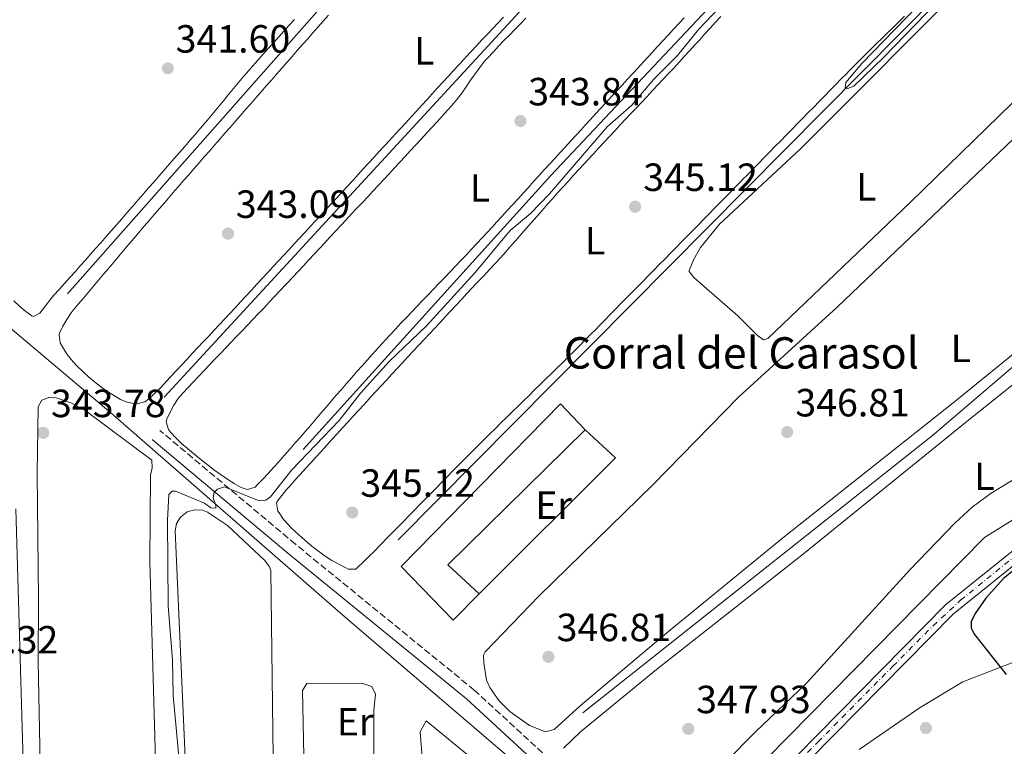
# Model space of a CAD drawing. Units: metres. Extents: x 614994 to 618466, y 4685425 to 4687797.
# Drawn here: x 617925 to 618175, y 4687379 to 4687564 of the extents above; entities that cross this region are included whole.
import ezdxf
from ezdxf.enums import TextEntityAlignment as Align

# ---------------------------------------------------------------- set-up
doc = ezdxf.new("R2010")
doc.units = ezdxf.units.M
doc.header["$MEASUREMENT"] = 0
doc.linetypes.add('DGN Style 3', pattern=[2.435890702152634, 1.739921930109024, -0.6959687720436097])
doc.linetypes.add('DGN Style 4', pattern=[2.7856150101045474, 1.391937544087219, -0.6959687720436097, 0.001739921930109024, -0.6959687720436097])
for name, color, linetype, lineweight in [('Acequia sin especificar', 4, 'Continuous', 0), ('Balsa-alberca', 142, 'Continuous', 0), ('Camino', 7, 'DGN Style 3', 0), ('Cota de punto acotado terreno', 7, 'Continuous', 0), ('Curva de nivel directora', 30, 'Continuous', 30), ('Curva de nivel intermedia', 30, 'Continuous', 0), ('Eje pista sin pavimentar', 7, 'DGN Style 4', 0), ('Etiqueta de uso rústico', 92, 'Continuous', 0), ('Línea  de muro-pared o tapia', 1, 'Continuous', 13), ('Línea de cambio de uso (parcela vista)', 92, 'Continuous', 0), ('Línea de pista sin pavimentar', 7, 'Continuous', 0), ('Margen derecho', 7, 'Continuous', 0), ('Nave industrial', 1, 'Continuous', 13), ('Pista sin pavimentar', 9, 'Continuous', 0), ('Punto acotado terreno (símbolo)', 7, 'Continuous', 0), ('Texto de Borda', 7, 'Continuous', 0), ('Tubería', 7, 'Continuous', 0)]:
    doc.layers.add(name, color=color, linetype=linetype, lineweight=lineweight)
doc.styles.add('Style-Arial', font='arial.ttf')

# ---------------------------------------------------------------- blocks, each defined once
blk = doc.blocks.new('5PATER')
at = {"layer": 'Punto acotado terreno (símbolo)', "linetype": 'Continuous', "lineweight": 0}
h = blk.add_hatch(color=51, dxfattribs=at)
edge = h.paths.add_edge_path()
edge.add_ellipse((0, 0), major_axis=(-0.1095731443231308, -0.1110710700762829), ratio=0.9994222409660317, start_angle=0, end_angle=360)

msp = doc.modelspace()

# ---------------------------------------------------------------- linework, layer by layer
at = {"layer": 'Acequia sin especificar', "color": 4, "linetype": 'Continuous', "lineweight": 0}
for points in [[(617936.7100000001, 4687493.869999999, 341.4100000000035), (618059.7999999998, 4687633.220000001, 340.9400000000023), (618076.6500000004, 4687651.9, 342.2299999999959), (618082.8799999999, 4687659.689999999, 342.1900000000023), (618088.3300000001, 4687667.789999999, 341.4100000000035)], [(618118.2199999997, 4687639.99, 342.5899999999965), (618111.2400000002, 4687632.4, 341.4100000000035), (618106.29, 4687624.91, 341.8899999999995), (618102.9100000003, 4687621.220000001, 341.9900000000052), (617961.2999999998, 4687467.52, 342.3699999999953)], [(617996.7000000002, 4687454.24, 343.320000000007), (618059.6900000004, 4687523.980000001, 343.320000000007), (618120.3099999996, 4687588.42, 343.9499999999971), (618142.8600000005, 4687615.689999999, 343.1499999999942)], [(618020.8899999997, 4687431.24, 344.75), (618158.5899999999, 4687570.199999999, 344.2299999999959), (618165.4400000004, 4687577.51, 343.8800000000047), (618172.29, 4687586.449999999, 344.7299999999959)], [(618067.9000000004, 4687387.17, 346.179999999993), (618156.8899999997, 4687457.779999999, 346.179999999993), (618194.8899999997, 4687490.27, 346.179999999993), (618230.4600000001, 4687518.83, 346.179999999993), (618234.2400000002, 4687522.109999999, 346.179999999993), (618234.79, 4687524.949999999, 346.179999999993), (618192.0199999996, 4687567, 344.75), (618172.29, 4687586.449999999, 344.7299999999959)]]:
    msp.add_polyline3d(points, dxfattribs=at)
at = {"layer": 'Balsa-alberca', "color": 142, "linetype": 'Continuous', "lineweight": 0, "elevation": 347.0800000000017, "flags": 128}
msp.add_lwpolyline([(618028.3300000001, 4687343.24), (618028.2599999999, 4687359.439999999), (618026.4600000001, 4687382.350000001), (618027.9600000001, 4687385.17), (618063.9000000004, 4687355.680000001), (618075.1500000004, 4687348.25), (618073.6500000004, 4687345.430000001), (618070.2400000002, 4687342.66), (618065.4199999999, 4687340.4), (618054.6200000001, 4687327.800000001), (618048.2000000002, 4687318.91), (618039.9699999997, 4687313.4), (618035.6600000003, 4687312.560000001), (618030.9199999999, 4687313.630000001), (618029.0800000001, 4687316.060000001), (618028.3300000001, 4687343.24)], close=True, dxfattribs=at)
at = {"layer": 'Balsa-alberca', "color": 142, "linetype": 'Continuous', "lineweight": 0}
msp.add_polyline3d([(618028.3300000001, 4687343.24, 347.5599999999977), (618028.2599999999, 4687359.439999999, 347.5599999999977), (618026.4600000001, 4687382.350000001, 347.0800000000018), (618027.9600000001, 4687385.17, 347.0800000000018), (618063.9000000004, 4687355.680000001, 347.0800000000018), (618075.1500000004, 4687348.25, 347.0800000000018), (618073.6500000004, 4687345.430000001, 347.5599999999977), (618070.2400000002, 4687342.66, 347.5599999999977), (618065.4199999999, 4687340.4, 347.5599999999977), (618054.6200000001, 4687327.800000001, 347.5599999999977), (618048.2000000002, 4687318.91, 347.5599999999977), (618039.9699999997, 4687313.4, 347.5599999999977), (618035.6600000003, 4687312.560000001, 347.5599999999977), (618030.9199999999, 4687313.630000001, 347.5599999999977), (618029.0800000001, 4687316.060000001, 347.5599999999977), (618028.3300000001, 4687343.24, 347.5599999999977)], dxfattribs=at)
at = {"layer": 'Camino', "color": 7, "linetype": 'DGN Style 3', "lineweight": 0}
msp.add_polyline3d([(618095.4400000009, 4687348.949999999, 349.4400000000024), (618079.9899999968, 4687359.220000001, 348.2400000000052), (618068.3700000006, 4687367.080000004, 348.2400000000052), (618040.2499999999, 4687392.989999999, 347.0500000000029), (617994.7100000002, 4687430.13, 345.8600000000005), (617960.1900000002, 4687459.100000001, 343.7200000000012)], dxfattribs=at)
at = {"layer": 'Curva de nivel directora', "color": 30, "linetype": 'Continuous', "lineweight": 30, "elevation": 350, "flags": 128}
msp.add_lwpolyline([(618183.44, 4687428.210000001), (618174.9699999986, 4687421.420000001), (618170.4600000002, 4687416.350000001), (618167.6999999998, 4687412.490000002), (618166.7000000007, 4687410.350000001), (618166.7399999987, 4687408.710000002), (618167.5900000003, 4687407.130000001), (618175.5699999998, 4687396.960000001)], dxfattribs=at)
at = {"layer": 'Curva de nivel intermedia', "color": 30, "linetype": 'Continuous', "lineweight": 0, "elevation": 345.0000000000001, "flags": 128}
for points in [[(617965.6399999994, 4687369.600000001), (617963.5700000019, 4687391.639999999), (617963.4300000012, 4687400.689999999), (617962.3300000014, 4687414.42), (617962.1700000004, 4687436.199999999), (617962.5199999991, 4687442.76), (617963.3100000004, 4687443.660000001), (617964.2000000001, 4687443.660000001), (617971.5400000003, 4687440.59), (617973.1500000019, 4687439.390000001), (617974.4500000007, 4687439.26), (617974.4700000007, 4687439.999999999), (617973.8, 4687441.91), (617974.0400000014, 4687443.359999999), (617974.910000001, 4687444.11), (617976.6299999999, 4687444.699999998), (617985.4499999998, 4687441.130000001), (617987.2200000001, 4687441.289999999), (617988.3900000014, 4687442.159999998), (617993.8300000018, 4687449.029999999), (618005.8700000005, 4687461.640000001), (618011.2800000019, 4687468.569999999), (618018.610000001, 4687476.63), (618028.1100000006, 4687485.699999998), (618040.3900000006, 4687499.17), (618049.3400000003, 4687509.970000001), (618054.5199999993, 4687514.289999999), (618059.3700000017, 4687519.330000001), (618074.0200000012, 4687536.359999998), (618080.3700000013, 4687541.880000001), (618085.8499999997, 4687548.399999999), (618091.9600000007, 4687554.550000001), (618097.4200000013, 4687561.210000001), (618117.5300000012, 4687582.45)], [(618161.5500000009, 4687575.92), (618138.8600000015, 4687552.529999999), (618134.8000000002, 4687547.619999999), (618134.6100000002, 4687546.24), (618135.3500000001, 4687546.119999999), (618136.8400000009, 4687546.689999999), (618144.3700000013, 4687554.060000001), (618163.4599999997, 4687573.8)]]:
    msp.add_lwpolyline(points, dxfattribs=at)
at = {"layer": 'Eje pista sin pavimentar', "color": 7, "linetype": 'DGN Style 4', "lineweight": 0}
msp.add_polyline3d([(618100.8099999976, 4687352.410000003, 349.4400000000024), (618127.7300000003, 4687379.780000002, 349.4400000000024), (618146.7600000007, 4687399.050000001, 349.4400000000024), (618156.989999999, 4687409.359999999, 349.4400000000024), (618164.0000000006, 4687415.84, 349.4400000000024), (618177.0199999983, 4687426.440000001, 349.4400000000024)], dxfattribs=at)
at = {"layer": 'Línea  de muro-pared o tapia', "color": 1, "linetype": 'Continuous', "lineweight": 13, "extrusion": (0.05792048232137798, -0.04682044752351477, 0.9972226749434434), "elevation": -183324.0797859978, "flags": 128}
msp.add_lwpolyline([(4033931.017312823, 2459283.57406162), (4033930.330044789, 2459273.101136401), (4033881.592318545, 2459278.337599011)], dxfattribs=at)
at = {"layer": 'Línea de cambio de uso (parcela vista)', "color": 92, "linetype": 'Continuous', "lineweight": 0}
for points in [[(618113.8300000001, 4687482.16, 345.929999999993), (618112.3600000005, 4687483.24, 345.9100000000035), (618107.3099999996, 4687488.279999999, 345.8300000000018), (618096.1399999997, 4687498.039999999, 345.6900000000023), (618094.9500000002, 4687499.51, 345.6399999999995), (618094.9699999997, 4687499.789999999, 345.6399999999995), (618096.1100000005, 4687502.720000001, 345.6399999999995), (618097.8300000001, 4687505.66, 345.6399999999995), (618102.6200000001, 4687511.57, 345.6600000000035), (618123.25, 4687530.75, 345.7299999999959), (618167.8700000001, 4687575.609999999, 345.7400000000052), (618171.8099999996, 4687580.51, 345.7400000000052), (618173.7199999997, 4687580.699999999, 345.6399999999995), (618175.29, 4687579.470000001, 345.6399999999995), (618186.1299999999, 4687570.09, 345.6399999999995), (618191.3499999996, 4687564.9, 345.6399999999995), (618192.3300000001, 4687562.84, 345.6399999999995), (618192.29, 4687560.859999999, 345.5800000000018), (618189.8399999999, 4687555.949999999, 345.6100000000006), (618186.5599999996, 4687551.560000001, 345.7400000000052), (618151.2400000002, 4687517.230000001, 345.429999999993), (618114.9199999999, 4687482.480000001, 345.8699999999953), (618113.8300000001, 4687482.16, 345.929999999993)], [(617968.8700000001, 4687525.680000001, 342.9100000000035), (617970.1799999997, 4687527.189999999, 342.9100000000035), (617971.5, 4687528.699999999, 342.9100000000035), (617972.8099999996, 4687530.210000001, 342.9100000000035), (617974.1299999999, 4687531.720000001, 342.9100000000035), (617975.4400000004, 4687533.220000001, 342.9100000000035), (617976.7599999999, 4687534.730000001, 342.9100000000035), (617978.0700000003, 4687536.24, 342.9100000000035), (617979.3899999997, 4687537.74, 342.9100000000035), (617980.7000000002, 4687539.25, 342.9100000000035), (617982.0199999996, 4687540.76, 342.9100000000035), (617983.3300000001, 4687542.26, 342.9100000000035), (617984.6500000004, 4687543.77, 342.9100000000035), (617985.9699999997, 4687545.27, 342.9100000000035), (617987.29, 4687546.779999999, 342.9100000000035), (617988.5999999996, 4687548.279999999, 342.9100000000035), (617989.9199999999, 4687549.789999999, 342.9100000000035), (617991.2400000002, 4687551.289999999, 342.9100000000035), (617992.5599999996, 4687552.789999999, 342.9100000000035), (617993.8799999999, 4687554.300000001, 342.9100000000035), (617995.2000000002, 4687555.800000001, 342.9100000000035), (617996.5199999996, 4687557.300000001, 342.9100000000035), (617997.8399999999, 4687558.800000001, 342.9100000000035), (617999.1600000003, 4687560.310000001, 342.9100000000035), (618000.4800000006, 4687561.810000001, 342.9100000000035), (618001.7999999998, 4687563.310000001, 342.9100000000035), (618003.1200000001, 4687564.810000001, 342.9100000000035)], [(617994.5099999999, 4687563.710000001, 341.929999999993), (617993.1600000003, 4687562.230000001, 341.9499999999971), (617991.8099999996, 4687560.75, 341.9600000000065), (617990.4699999997, 4687559.27, 341.9799999999959), (617989.1200000001, 4687557.789999999, 341.9900000000052), (617987.7800000003, 4687556.310000001, 342), (617986.4500000002, 4687554.82, 342.0099999999948), (617985.1200000001, 4687553.32, 342.0200000000041), (617983.79, 4687551.83, 342.0299999999988), (617982.8300000001, 4687550.730000001, 342.0299999999988), (617981.5199999996, 4687549.210000001, 342.0299999999988), (617980.2300000006, 4687547.680000001, 342.0299999999988), (617978.9600000001, 4687546.140000001, 342.0299999999988), (617977.7000000002, 4687544.59, 342.0299999999988), (617976.4299999997, 4687543.029999999, 342.0299999999988), (617975.1699999999, 4687541.480000001, 342.0299999999988), (617973.9000000004, 4687539.939999999, 342.0299999999988), (617972.6100000005, 4687538.41, 342.0299999999988), (617971.7699999996, 4687537.42, 342.0299999999988), (617970.4600000001, 4687535.91, 342.0299999999988), (617969.1600000003, 4687534.4, 342.0399999999936), (617967.8499999996, 4687532.890000001, 342.0500000000029), (617966.54, 4687531.380000001, 342.0500000000029), (617965.2300000006, 4687529.869999999, 342.0599999999977), (617963.9100000003, 4687528.359999999, 342.070000000007), (617962.5999999996, 4687526.850000001, 342.070000000007), (617961.29, 4687525.34, 342.0800000000018)], [(617986.4100000003, 4687446.680000001, 344.1300000000047), (617985.0099999999, 4687445.25, 344.1699999999983), (617984.4400000004, 4687444.67, 344.179999999993), (617982.4900000002, 4687444.07, 344.179999999993), (617980.8700000001, 4687444.529999999, 344.179999999993), (617979.1699999999, 4687445.539999999, 344.179999999993), (617977.5099999999, 4687446.609999999, 344.179999999993), (617975.8600000005, 4687447.74, 344.179999999993), (617974.2400000002, 4687448.91, 344.179999999993), (617972.6299999999, 4687450.119999999, 344.179999999993), (617971.04, 4687451.369999999, 344.179999999993), (617970.3300000001, 4687451.939999999, 344.179999999993), (617968.7599999999, 4687453.210000001, 344.1699999999983), (617967.2400000002, 4687454.480000001, 344.1600000000035), (617965.7599999999, 4687455.779999999, 344.1399999999995), (617964.3399999999, 4687457.15, 344.1199999999953), (617962.9600000001, 4687458.65, 344.0899999999965), (617962.4199999999, 4687459.279999999, 344.0800000000018), (617961.8499999996, 4687461.27, 343.9100000000035), (617962.0099999999, 4687461.92, 343.8800000000047), (617962.8099999996, 4687463.720000001, 343.8999999999942), (617963.7699999996, 4687465.49, 343.929999999993), (617964.9000000004, 4687467.180000001, 343.9600000000065), (617965.9900000002, 4687468.480000001, 343.9799999999959), (617967.3600000005, 4687469.949999999, 343.9900000000052), (617968.7300000006, 4687471.41, 344.0099999999948), (617970.1100000005, 4687472.869999999, 344.0200000000041), (617971.4900000002, 4687474.32, 344.0299999999988), (617972.8600000005, 4687475.77, 344.0500000000029), (617974.2400000002, 4687477.220000001, 344.0599999999977), (617975.6200000001, 4687478.67, 344.070000000007), (617977, 4687480.119999999, 344.0899999999965), (617978.3799999999, 4687481.560000001, 344.1000000000058), (617979.7599999999, 4687483.01, 344.1100000000006), (617981.1399999997, 4687484.460000001, 344.1199999999953), (617982.5199999996, 4687485.9, 344.1300000000047), (617983.8899999997, 4687487.350000001, 344.1399999999995), (617985.2699999996, 4687488.800000001, 344.1499999999942), (617986.6399999997, 4687490.25, 344.1600000000035), (617988.0199999996, 4687491.699999999, 344.1600000000035), (617989.3899999997, 4687493.15, 344.1699999999983), (617990.7599999999, 4687494.609999999, 344.1699999999983), (617992.1200000001, 4687496.07, 344.1699999999983), (617992.6600000003, 4687496.640000001, 344.179999999993), (617994.0199999996, 4687498.100000001, 344.1699999999983), (617995.3899999997, 4687499.560000001, 344.1699999999983), (617996.75, 4687501.02, 344.1600000000035), (617998.1200000001, 4687502.480000001, 344.1399999999995), (617999.4800000006, 4687503.949999999, 344.1300000000047), (618000.8499999996, 4687505.41, 344.1100000000006), (618002.2100000001, 4687506.869999999, 344.0899999999965), (618003.5800000001, 4687508.33, 344.0599999999977), (618004.9400000004, 4687509.800000001, 344.0399999999936), (618006.3099999996, 4687511.26, 344.0099999999948), (618007.6699999999, 4687512.720000001, 343.9799999999959), (618009.0300000003, 4687514.189999999, 343.9499999999971), (618010.3899999997, 4687515.65, 343.9199999999983), (618011.7599999999, 4687517.109999999, 343.8899999999995), (618013.1200000001, 4687518.58, 343.8600000000006), (618014.4800000006, 4687520.039999999, 343.820000000007), (618015.8399999999, 4687521.51, 343.7899999999936), (618017.2000000002, 4687522.980000001, 343.7599999999948), (618018.5599999996, 4687524.439999999, 343.7299999999959), (618019.9199999999, 4687525.91, 343.7100000000065), (618021.2800000003, 4687527.380000001, 343.679999999993), (618022.6299999999, 4687528.850000001, 343.6600000000035), (618023.9900000002, 4687530.32, 343.6399999999995), (618025.3499999996, 4687531.789999999, 343.6199999999953), (618026.7000000002, 4687533.26, 343.6000000000058), (618028.0499999998, 4687534.730000001, 343.5899999999965), (618029.4100000003, 4687536.199999999, 343.5800000000018), (618030.7599999999, 4687537.680000001, 343.5800000000018), (618032.1100000005, 4687539.15, 343.5800000000018), (618033.4600000001, 4687540.630000001, 343.5800000000018), (618034.5300000003, 4687541.800000001, 343.5899999999965), (618035.8300000001, 4687543.32, 343.6000000000058), (618037.0300000003, 4687544.92, 343.6100000000006), (618038.1799999997, 4687546.560000001, 343.6300000000047), (618039.2999999998, 4687548.220000001, 343.6399999999995), (618040.4400000004, 4687549.880000001, 343.6499999999942), (618041.6100000005, 4687551.5, 343.6699999999983), (618042.8600000005, 4687553.060000001, 343.679999999993), (618043.6500000004, 4687553.960000001, 343.6900000000023), (618045.0199999996, 4687555.41, 343.6999999999971), (618046.4000000004, 4687556.869999999, 343.7200000000012), (618047.7800000003, 4687558.310000001, 343.7299999999959), (618049.1699999999, 4687559.75, 343.7400000000052), (618050.5700000003, 4687561.180000001, 343.7599999999948), (618051.9699999997, 4687562.600000001, 343.7700000000041), (618053.3799999999, 4687564.02, 343.7899999999936)], [(618093.6699999999, 4687564.140000001, 343.9100000000035), (618092.3099999996, 4687562.67, 343.9100000000035), (618090.9600000001, 4687561.199999999, 343.8999999999942), (618089.5999999996, 4687559.730000001, 343.8999999999942), (618088.2400000002, 4687558.26, 343.8899999999995), (618086.8899999997, 4687556.789999999, 343.8899999999995), (618085.5300000003, 4687555.32, 343.8800000000047), (618084.6399999997, 4687554.350000001, 343.8800000000047), (618083.2800000003, 4687552.880000001, 343.8800000000047), (618081.9299999997, 4687551.41, 343.8800000000047), (618080.5700000003, 4687549.939999999, 343.8699999999953), (618079.2199999997, 4687548.470000001, 343.8699999999953), (618077.8600000005, 4687547, 343.8699999999953), (618076.5099999999, 4687545.529999999, 343.8699999999953), (618075.1500000004, 4687544.060000001, 343.8699999999953), (618073.7999999998, 4687542.58, 343.8699999999953), (618072.4500000002, 4687541.109999999, 343.8699999999953), (618071.0899999999, 4687539.640000001, 343.8800000000047), (618069.7400000002, 4687538.17, 343.8800000000047), (618068.3799999999, 4687536.699999999, 343.8800000000047), (618067.4900000002, 4687535.730000001, 343.8800000000047), (618066.1399999997, 4687534.26, 343.8899999999995), (618064.79, 4687532.779999999, 343.8999999999942), (618063.4400000004, 4687531.310000001, 343.9199999999983), (618062.0899999999, 4687529.83, 343.9400000000023), (618060.7400000002, 4687528.350000001, 343.9700000000012), (618059.3899999997, 4687526.880000001, 344), (618058.0499999998, 4687525.4, 344.0399999999936), (618056.7000000002, 4687523.92, 344.070000000007), (618055.3499999996, 4687522.439999999, 344.1000000000058), (618054.0099999999, 4687520.960000001, 344.1399999999995), (618052.6600000003, 4687519.480000001, 344.1699999999983), (618051.3099999996, 4687518, 344.1999999999971), (618049.9699999997, 4687516.529999999, 344.2299999999959), (618048.6200000001, 4687515.050000001, 344.25), (618047.2699999996, 4687513.57, 344.2599999999948), (618045.9199999999, 4687512.100000001, 344.2700000000041), (618044.9600000001, 4687511.039999999, 344.2700000000041), (618043.5999999996, 4687509.57, 344.2700000000041), (618042.2400000002, 4687508.109999999, 344.2599999999948), (618040.8799999999, 4687506.640000001, 344.25), (618039.5099999999, 4687505.189999999, 344.2400000000052), (618038.1399999997, 4687503.730000001, 344.2200000000012), (618036.7599999999, 4687502.279999999, 344.1999999999971), (618035.3799999999, 4687500.83, 344.179999999993), (618034, 4687499.390000001, 344.1600000000035), (618032.6200000001, 4687497.939999999, 344.1300000000047), (618031.2300000006, 4687496.5, 344.1100000000006), (618029.8499999996, 4687495.050000001, 344.0800000000018), (618028.4699999997, 4687493.609999999, 344.0599999999977), (618027.0800000001, 4687492.16, 344.0299999999988), (618025.7000000002, 4687490.710000001, 344), (618024.3300000001, 4687489.26, 343.9799999999959), (618022.9500000002, 4687487.810000001, 343.9600000000065), (618021.5800000001, 4687486.359999999, 343.929999999993), (618020.2100000001, 4687484.9, 343.9199999999983), (618018.8499999996, 4687483.439999999, 343.8999999999942), (618017.4900000002, 4687481.970000001, 343.8899999999995), (618017.0499999998, 4687481.49, 343.8800000000047), (618015.7100000001, 4687480.02, 343.8699999999953), (618014.3600000005, 4687478.529999999, 343.8600000000006), (618013.0300000003, 4687477.039999999, 343.8500000000058), (618011.7000000002, 4687475.550000001, 343.8500000000058), (618010.3799999999, 4687474.050000001, 343.8399999999965), (618009.0599999996, 4687472.550000001, 343.8300000000018), (618007.7400000002, 4687471.039999999, 343.8300000000018), (618006.4299999997, 4687469.529999999, 343.8300000000018), (618005.1200000001, 4687468.02, 343.820000000007), (618003.8200000003, 4687466.51, 343.820000000007), (618002.5099999999, 4687464.99, 343.820000000007), (618001.2100000001, 4687463.470000001, 343.820000000007), (617999.9000000004, 4687461.960000001, 343.8300000000018), (617998.5999999996, 4687460.439999999, 343.8300000000018), (617997.29, 4687458.92, 343.8399999999965), (617995.9900000002, 4687457.41, 343.8500000000058), (617994.6799999997, 4687455.9, 343.8600000000006), (617993.3600000005, 4687454.390000001, 343.8699999999953), (617992.0499999998, 4687452.880000001, 343.8800000000047), (617991.79, 4687452.59, 343.8800000000047), (617990.4699999997, 4687451.09, 343.9199999999983), (617989.1299999999, 4687449.609999999, 343.9799999999959), (617987.7800000003, 4687448.140000001, 344.0599999999977), (617986.4100000003, 4687446.680000001, 344.1300000000047)], [(618047.6799999997, 4687564.310000001, 343.0599999999977), (618046.3099999996, 4687562.859999999, 343.0399999999936), (618044.9400000004, 4687561.4, 343.0099999999948), (618043.5700000003, 4687559.939999999, 342.9799999999959), (618042.2000000002, 4687558.480000001, 342.9600000000065), (618040.8399999999, 4687557.02, 342.9400000000023), (618039.4699999997, 4687555.560000001, 342.9199999999983), (618038.1200000001, 4687554.09, 342.9100000000035), (618037.6900000004, 4687553.630000001, 342.9100000000035), (618036.3300000001, 4687552.16, 342.8999999999942), (618034.9800000006, 4687550.689999999, 342.8899999999995), (618033.6200000001, 4687549.220000001, 342.8800000000047), (618032.2699999996, 4687547.75, 342.8699999999953), (618030.9199999999, 4687546.27, 342.8600000000006), (618029.5599999996, 4687544.800000001, 342.8500000000058), (618028.2100000001, 4687543.33, 342.8399999999965), (618026.8600000005, 4687541.850000001, 342.8399999999965), (618025.5099999999, 4687540.380000001, 342.8300000000018), (618024.1600000003, 4687538.9, 342.820000000007), (618022.8099999996, 4687537.430000001, 342.820000000007), (618021.4500000002, 4687535.949999999, 342.8099999999977), (618020.0999999996, 4687534.480000001, 342.8099999999977), (618018.75, 4687533.01, 342.8099999999977), (618017.4000000004, 4687531.529999999, 342.8000000000029), (618016.0499999998, 4687530.060000001, 342.8000000000029), (618014.7000000002, 4687528.59, 342.8000000000029), (618013.3399999999, 4687527.109999999, 342.8000000000029), (618011.9900000002, 4687525.640000001, 342.8099999999977), (618010.75, 4687524.289999999, 342.8099999999977), (618009.3899999997, 4687522.82, 342.820000000007), (618008.04, 4687521.350000001, 342.820000000007), (618006.6799999997, 4687519.880000001, 342.8300000000018), (618005.3200000003, 4687518.41, 342.8500000000058), (618003.9699999997, 4687516.939999999, 342.8600000000006), (618002.6100000005, 4687515.470000001, 342.8800000000047), (618001.2599999999, 4687514, 342.8999999999942)], [(618008.0499999998, 4687461.220000001, 345.2700000000041), (618009.4000000004, 4687462.689999999, 345.2700000000041), (618010.7599999999, 4687464.17, 345.2599999999948), (618012.1100000005, 4687465.640000001, 345.25), (618013.4600000001, 4687467.109999999, 345.25), (618013.8399999999, 4687467.52, 345.25), (618015.2000000002, 4687468.99, 345.2400000000052), (618016.5599999996, 4687470.449999999, 345.2400000000052), (618017.9199999999, 4687471.92, 345.2299999999959), (618019.2800000003, 4687473.390000001, 345.2200000000012), (618020.6399999997, 4687474.859999999, 345.2200000000012), (618022, 4687476.32, 345.2100000000065), (618023.3600000005, 4687477.789999999, 345.1999999999971), (618024.7100000001, 4687479.26, 345.1999999999971), (618026.0700000003, 4687480.720000001, 345.1900000000023), (618027.4299999997, 4687482.189999999, 345.179999999993), (618028.7999999998, 4687483.66, 345.179999999993), (618030.1600000003, 4687485.119999999, 345.1699999999983), (618031.5199999996, 4687486.59, 345.1699999999983), (618032.8799999999, 4687488.050000001, 345.1600000000035), (618034.2400000002, 4687489.52, 345.1600000000035), (618035.5999999996, 4687490.980000001, 345.1600000000035), (618036.9699999997, 4687492.439999999, 345.1499999999942), (618038.3300000001, 4687493.91, 345.1499999999942), (618039.5599999996, 4687495.220000001, 345.1499999999942), (618040.9299999997, 4687496.67, 345.1499999999942), (618042.3200000003, 4687498.109999999, 345.1499999999942), (618043.7000000002, 4687499.560000001, 345.1499999999942), (618044.2000000002, 4687500.100000001, 345.1499999999942), (618045.5499999998, 4687501.58, 345.1499999999942), (618046.9000000004, 4687503.060000001, 345.1499999999942), (618048.2300000006, 4687504.550000001, 345.1499999999942), (618049.5599999996, 4687506.050000001, 345.1499999999942), (618050.8799999999, 4687507.550000001, 345.1499999999942), (618052.2000000002, 4687509.050000001, 345.1499999999942), (618053.5199999996, 4687510.550000001, 345.1499999999942), (618054.8399999999, 4687512.060000001, 345.1499999999942), (618056.1600000003, 4687513.560000001, 345.1499999999942), (618057.4800000006, 4687515.060000001, 345.1499999999942), (618058.7999999998, 4687516.560000001, 345.1499999999942), (618060.1299999999, 4687518.060000001, 345.1499999999942), (618061.4600000001, 4687519.550000001, 345.1499999999942), (618062.7999999998, 4687521.039999999, 345.1499999999942), (618062.8399999999, 4687521.08, 345.1499999999942), (618064.1799999997, 4687522.560000001, 345.1499999999942), (618065.5300000003, 4687524.039999999, 345.1499999999942), (618066.8700000001, 4687525.51, 345.1499999999942), (618068.2199999997, 4687526.99, 345.1499999999942), (618069.2100000001, 4687528.060000001, 345.1499999999942), (618070.5599999996, 4687529.529999999, 345.1499999999942), (618071.9199999999, 4687531, 345.1499999999942), (618073.2800000003, 4687532.470000001, 345.1399999999995), (618074.6500000004, 4687533.930000001, 345.1300000000047), (618076.0099999999, 4687535.390000001, 345.1199999999953), (618077.3799999999, 4687536.850000001, 345.1100000000006), (618078.75, 4687538.300000001, 345.1000000000058), (618080.1200000001, 4687539.76, 345.0899999999965), (618081.4900000002, 4687541.220000001, 345.070000000007), (618082.8600000005, 4687542.67, 345.0599999999977), (618084.2300000006, 4687544.130000001, 345.0399999999936), (618085.5999999996, 4687545.59, 345.0299999999988), (618086.9699999997, 4687547.050000001, 345.0200000000041), (618088.3399999999, 4687548.51, 345), (618089.7000000002, 4687549.970000001, 344.9900000000052), (618091.0700000003, 4687551.430000001, 344.9799999999959), (618092.4299999997, 4687552.9, 344.9700000000012), (618093.7800000003, 4687554.369999999, 344.9600000000065), (618095.1399999997, 4687555.84, 344.9600000000065), (618096.4800000006, 4687557.32, 344.9600000000065), (618097.6100000005, 4687558.550000001, 344.9600000000065), (618098.9500000002, 4687560.039999999, 344.9600000000065), (618100.29, 4687561.52, 344.9600000000065), (618101.6299999999, 4687563.01, 344.9600000000065), (618102.9600000001, 4687564.5, 344.9600000000065)], [(618149.7699999996, 4687564.560000001, 345.1199999999953), (618148.3399999999, 4687563.16, 345.1000000000058), (618146.9100000003, 4687561.77, 345.0800000000018), (618145.4800000006, 4687560.380000001, 345.0599999999977), (618144.0499999998, 4687558.980000001, 345.0399999999936), (618142.6200000001, 4687557.58, 345.0200000000041), (618141.2000000002, 4687556.17, 345.0099999999948), (618139.7800000003, 4687554.77, 344.9900000000052), (618138.3600000005, 4687553.350000001, 344.9799999999959), (618136.9500000002, 4687551.939999999, 344.9700000000012), (618135.5499999998, 4687550.51, 344.9600000000065), (618135.0300000003, 4687549.99, 344.9600000000065), (618133.6299999999, 4687548.560000001, 344.9499999999971), (618132.2300000006, 4687547.130000001, 344.9400000000023), (618130.8300000001, 4687545.699999999, 344.929999999993), (618129.4299999997, 4687544.27, 344.9199999999983), (618128.0300000003, 4687542.850000001, 344.9100000000035), (618126.6299999999, 4687541.42, 344.8999999999942), (618125.2300000006, 4687539.99, 344.8899999999995), (618123.8300000001, 4687538.560000001, 344.8800000000047), (618122.4299999997, 4687537.130000001, 344.8800000000047), (618121.0300000003, 4687535.699999999, 344.8699999999953), (618119.6299999999, 4687534.27, 344.8600000000006), (618118.2300000006, 4687532.84, 344.8500000000058), (618116.8300000001, 4687531.42, 344.8500000000058), (618115.4400000004, 4687529.99, 344.8500000000058), (618114.04, 4687528.560000001, 344.8399999999965), (618112.6399999997, 4687527.130000001, 344.8399999999965), (618111.2400000002, 4687525.699999999, 344.8500000000058), (618109.8399999999, 4687524.27, 344.8500000000058), (618108.4400000004, 4687522.850000001, 344.8600000000006), (618108.3799999999, 4687522.789999999, 344.8600000000006), (618106.9800000006, 4687521.359999999, 344.8699999999953), (618105.5800000001, 4687519.930000001, 344.8800000000047), (618104.1799999997, 4687518.5, 344.8899999999995), (618102.7800000003, 4687517.08, 344.8899999999995), (618101.3799999999, 4687515.65, 344.9100000000035), (618099.9800000006, 4687514.220000001, 344.9199999999983), (618098.5800000001, 4687512.789999999, 344.929999999993), (618097.1799999997, 4687511.359999999, 344.9400000000023), (618095.7800000003, 4687509.930000001, 344.9499999999971), (618094.3799999999, 4687508.51, 344.9600000000065), (618092.9800000006, 4687507.08, 344.9700000000012), (618091.5800000001, 4687505.65, 344.9799999999959), (618090.1799999997, 4687504.220000001, 345), (618088.7800000003, 4687502.789999999, 345.0099999999948), (618087.3799999999, 4687501.369999999, 345.0200000000041), (618085.9800000006, 4687499.939999999, 345.0299999999988), (618084.5800000001, 4687498.51, 345.0399999999936), (618083.1799999997, 4687497.08, 345.0599999999977), (618081.7800000003, 4687495.65, 345.070000000007), (618080.3799999999, 4687494.230000001, 345.0800000000018), (618078.9699999997, 4687492.800000001, 345.0899999999965), (618077.5700000003, 4687491.369999999, 345.1000000000058), (618076.1699999999, 4687489.939999999, 345.1100000000006), (618074.7699999996, 4687488.52, 345.1199999999953), (618073.3700000001, 4687487.09, 345.1399999999995), (618071.9699999997, 4687485.66, 345.1499999999942), (618071.2199999997, 4687484.890000001, 345.1499999999942), (618069.8099999996, 4687483.470000001, 345.1600000000035), (618068.4000000004, 4687482.050000001, 345.1699999999983)], [(618058.6200000001, 4687382.460000001, 347.1999999999971), (618057.9600000001, 4687382.560000001, 347.1999999999971), (618054.29, 4687383.970000001, 347.1999999999971), (618049.2699999996, 4687387.560000001, 347.1999999999971), (618046.4800000006, 4687390.300000001, 347.1999999999971), (618044.1799999997, 4687393.630000001, 347.1999999999971), (618043.3700000001, 4687395.550000001, 347.1499999999942), (618042.6699999999, 4687399.859999999, 347), (618042.6200000001, 4687401.9, 347), (618042.9800000006, 4687402.710000001, 347), (618056.7400000002, 4687416.980000001, 347.1000000000058), (618085.6799999997, 4687445.25, 347.1000000000058), (618107.5, 4687467.550000001, 346.7100000000065), (618132.5999999996, 4687490.480000001, 346.7100000000065), (618198.0300000003, 4687552.930000001, 346.9100000000035)], [(617961.29, 4687525.34, 342.0800000000018), (617959.9699999997, 4687523.83, 342.0899999999965), (617958.6600000003, 4687522.32, 342.1000000000058), (617957.3499999996, 4687520.82, 342.1100000000006), (617956.0300000003, 4687519.310000001, 342.1100000000006), (617954.7199999997, 4687517.800000001, 342.1199999999953), (617953.4000000004, 4687516.289999999, 342.1300000000047), (617953.1299999999, 4687515.980000001, 342.1300000000047), (617951.8099999996, 4687514.470000001, 342.1300000000047), (617950.5, 4687512.970000001, 342.1399999999995), (617949.1900000004, 4687511.460000001, 342.1399999999995), (617947.8700000001, 4687509.960000001, 342.1399999999995), (617946.5599999996, 4687508.460000001, 342.1399999999995), (617945.2400000002, 4687506.960000001, 342.1300000000047), (617943.9199999999, 4687505.470000001, 342.1300000000047), (617942.5999999996, 4687503.970000001, 342.1300000000047), (617941.2800000003, 4687502.470000001, 342.1199999999953), (617939.9600000001, 4687500.980000001, 342.1199999999953), (617938.6299999999, 4687499.480000001, 342.1199999999953), (617937.2999999998, 4687497.99, 342.1199999999953), (617935.9600000001, 4687496.49, 342.1199999999953), (617934.6200000001, 4687495, 342.1199999999953), (617933.2699999996, 4687493.5, 342.1199999999953), (617932.5300000003, 4687492.67, 342.1300000000047), (617931.1200000001, 4687490.800000001, 342.1699999999983), (617929.6299999999, 4687488.91, 342.25), (617928.0899999999, 4687488.130000001, 342.3099999999977), (617927.6500000004, 4687488.27, 342.320000000007), (617926.1200000001, 4687489.33, 342.3399999999965), (617924.5800000001, 4687490.67, 342.3399999999965), (617923.0300000003, 4687492.07, 342.3300000000018)], [(618001.2599999999, 4687514, 342.8999999999942), (617999.9000000004, 4687512.529999999, 342.9199999999983), (617998.54, 4687511.060000001, 342.9400000000023), (617997.1900000004, 4687509.59, 342.9600000000065), (617995.8300000001, 4687508.119999999, 342.9799999999959), (617994.4699999997, 4687506.65, 343), (617993.1200000001, 4687505.180000001, 343.0200000000041), (617991.7599999999, 4687503.710000001, 343.0399999999936), (617990.4000000004, 4687502.25, 343.0599999999977), (617989.0499999998, 4687500.779999999, 343.070000000007), (617987.6900000004, 4687499.310000001, 343.0899999999965), (617986.3300000001, 4687497.84, 343.1000000000058), (617986.2599999999, 4687497.75, 343.1000000000058), (617984.9000000004, 4687496.279999999, 343.1100000000006), (617983.54, 4687494.82, 343.1199999999953), (617982.1799999997, 4687493.350000001, 343.1100000000006), (617980.8200000003, 4687491.880000001, 343.1100000000006), (617979.4600000001, 4687490.42, 343.1000000000058), (617978.0999999996, 4687488.960000001, 343.0899999999965), (617976.7300000006, 4687487.49, 343.0800000000018), (617975.3700000001, 4687486.029999999, 343.070000000007), (617974, 4687484.57, 343.0500000000029), (617972.6399999997, 4687483.109999999, 343.0399999999936), (617971.2699999996, 4687481.65, 343.0299999999988), (617969.9100000003, 4687480.180000001, 343.0099999999948), (617968.54, 4687478.720000001, 343), (617967.1699999999, 4687477.26, 342.9900000000052), (617965.8099999996, 4687475.800000001, 342.9900000000052), (617964.4400000004, 4687474.34, 342.9900000000052), (617963.0800000001, 4687472.880000001, 342.9900000000052), (617961.7100000001, 4687471.42, 343), (617961.5300000003, 4687471.220000001, 343.0099999999948), (617960.1799999997, 4687469.779999999, 343.070000000007), (617958.7999999998, 4687468.380000001, 343.179999999993), (617957.2999999998, 4687467.039999999, 343.2799999999988), (617956.4000000004, 4687466.34, 343.3000000000029), (617954.4400000004, 4687465.850000001, 343.3000000000029), (617953.5300000003, 4687465.939999999, 343.3000000000029), (617951.6100000005, 4687466.380000001, 343.3000000000029), (617950.2300000006, 4687466.980000001, 343.3000000000029), (617948.4199999999, 4687468.02, 343.2899999999936), (617946.7300000006, 4687469.100000001, 343.2700000000041), (617945.1200000001, 4687470.24, 343.2400000000052), (617943.5700000003, 4687471.449999999, 343.2100000000065), (617942.0700000003, 4687472.710000001, 343.1699999999983), (617940.5899999999, 4687474.060000001, 343.1399999999995), (617939.1200000001, 4687475.49, 343.1000000000058), (617939.0099999999, 4687475.600000001, 343.1000000000058), (617937.6299999999, 4687477.100000001, 343.070000000007), (617936.4299999997, 4687478.689999999, 343.0500000000029), (617935.4000000004, 4687480.390000001, 343.0200000000041), (617934.8700000001, 4687481.42, 343.0099999999948), (617934.5700000003, 4687483.430000001, 342.9199999999983), (617934.6900000004, 4687483.810000001, 342.9100000000035), (617935.5300000003, 4687485.609999999, 342.9400000000023), (617936.5099999999, 4687487.359999999, 343.0299999999988), (617937.6500000004, 4687489.029999999, 343.0899999999965), (617938.1699999999, 4687489.67, 343.1000000000058), (617939.4600000001, 4687491.210000001, 343.1000000000058), (617940.75, 4687492.74, 343.0899999999965), (617942.04, 4687494.279999999, 343.0800000000018), (617943.3300000001, 4687495.810000001, 343.070000000007), (617944.6200000001, 4687497.34, 343.0599999999977), (617945.9000000004, 4687498.869999999, 343.0500000000029), (617947.1900000004, 4687500.4, 343.0299999999988), (617948.4800000006, 4687501.930000001, 343.0200000000041), (617949.7699999996, 4687503.460000001, 343.0099999999948), (617951.0599999996, 4687504.980000001, 343), (617952.3600000005, 4687506.51, 342.9799999999959), (617953.6500000004, 4687508.029999999, 342.9700000000012), (617954.9400000004, 4687509.550000001, 342.9600000000065), (617956.2400000002, 4687511.07, 342.9499999999971), (617957.54, 4687512.59, 342.9400000000023), (617958.8399999999, 4687514.109999999, 342.929999999993), (617960.1399999997, 4687515.619999999, 342.9199999999983), (617961.4500000002, 4687517.140000001, 342.9100000000035), (617962.75, 4687518.65, 342.9100000000035), (617964.0599999996, 4687520.16, 342.9100000000035), (617964.9299999997, 4687521.16, 342.9100000000035), (617966.2400000002, 4687522.67, 342.9100000000035), (617967.5599999996, 4687524.180000001, 342.9100000000035), (617968.8700000001, 4687525.680000001, 342.9100000000035)], [(618062.9500000002, 4687378.16, 348.3000000000029), (618067.25, 4687382.350000001, 348.3000000000029), (618086.6399999997, 4687398.25, 348.2100000000065), (618123.6399999997, 4687427.359999999, 348.2700000000041), (618166.54, 4687462.16, 348.0500000000029), (618209.3300000001, 4687496.289999999, 348.2799999999988), (618238.4199999999, 4687520.230000001, 348.3699999999953), (618239.8499999996, 4687520.439999999, 348.1699999999983), (618241.3300000001, 4687519.100000001, 348.1699999999983), (618250.0099999999, 4687509.49, 348.2700000000041), (618253.5, 4687506.050000001, 347.929999999993)], [(618202.8700000001, 4687499.210000001, 346.7100000000065), (618162.5099999999, 4687466.42, 346.9799999999959), (618118.6500000004, 4687431.67, 347.1999999999971), (618089.2599999999, 4687407.59, 346.5200000000041), (618067.2199999997, 4687388.939999999, 346.679999999993), (618060.5899999999, 4687382.970000001, 347.1999999999971), (618058.6200000001, 4687382.460000001, 347.1999999999971)], [(618252.25, 4687497.99, 348.1000000000058), (618248.2400000002, 4687490.230000001, 348.4900000000052), (618247.1100000005, 4687488.630000001, 348.5599999999977), (618245.6200000001, 4687487.33, 348.5800000000018), (618200.3300000001, 4687460.460000001, 348.0099999999948), (618171.7800000003, 4687443.08, 348.3000000000029), (618166.9299999997, 4687439.539999999, 348.3999999999942), (618162.5199999996, 4687435.449999999, 348.4900000000052), (618151.2100000001, 4687423.67, 348.5099999999948), (618124.8200000003, 4687394.710000001, 348.1000000000058), (618111.7699999996, 4687382.32, 348.3899999999995), (618088.9100000003, 4687359.17, 348.3999999999942)], [(618068.4000000004, 4687482.050000001, 345.1699999999983), (618066.9900000002, 4687480.630000001, 345.179999999993), (618065.5800000001, 4687479.220000001, 345.1900000000023), (618064.1600000003, 4687477.810000001, 345.1999999999971), (618062.7400000002, 4687476.4, 345.2100000000065), (618061.3099999996, 4687475, 345.2200000000012), (618059.8899999997, 4687473.600000001, 345.2299999999959), (618058.4600000001, 4687472.199999999, 345.2400000000052), (618057.0300000003, 4687470.800000001, 345.2400000000052), (618055.5999999996, 4687469.4, 345.25), (618054.1699999999, 4687468, 345.2599999999948), (618052.7400000002, 4687466.600000001, 345.2700000000041), (618051.3099999996, 4687465.210000001, 345.2799999999988), (618049.8799999999, 4687463.810000001, 345.2899999999936), (618048.4500000002, 4687462.41, 345.3000000000029), (618047.0199999996, 4687461, 345.3099999999977), (618045.5999999996, 4687459.600000001, 345.3099999999977), (618044.1799999997, 4687458.189999999, 345.320000000007), (618042.7599999999, 4687456.779999999, 345.3300000000018), (618041.3399999999, 4687455.369999999, 345.3399999999965), (618040.4299999997, 4687454.460000001, 345.3500000000058), (618039.0199999996, 4687453.039999999, 345.3500000000058), (618037.6200000001, 4687451.619999999, 345.3500000000058), (618036.2100000001, 4687450.199999999, 345.3500000000058), (618034.8099999996, 4687448.779999999, 345.3500000000058), (618033.4000000004, 4687447.350000001, 345.3399999999965), (618032, 4687445.930000001, 345.3300000000018), (618030.5999999996, 4687444.5, 345.320000000007), (618029.2000000002, 4687443.07, 345.3099999999977), (618027.7999999998, 4687441.640000001, 345.3000000000029), (618026.4000000004, 4687440.210000001, 345.2799999999988), (618025.0099999999, 4687438.779999999, 345.2700000000041), (618023.6100000005, 4687437.350000001, 345.2599999999948), (618022.2100000001, 4687435.92, 345.25), (618020.8099999996, 4687434.49, 345.25), (618019.4100000003, 4687433.060000001, 345.2400000000052), (618018.0099999999, 4687431.630000001, 345.2400000000052), (618016.6100000005, 4687430.210000001, 345.25), (618016.2300000006, 4687429.82, 345.25), (618014.8300000001, 4687428.390000001, 345.2899999999936), (618013.4199999999, 4687426.970000001, 345.3699999999953), (618011.9900000002, 4687425.57, 345.4700000000012), (618010.5499999998, 4687424.189999999, 345.5299999999988), (618010.1200000001, 4687423.779999999, 345.5399999999936), (618008.1299999999, 4687423.789999999, 345.5500000000029), (618007.5099999999, 4687424.08, 345.5399999999936), (618005.7400000002, 4687425.02, 345.5099999999948), (618004.0099999999, 4687426, 345.4799999999959), (618002.3200000003, 4687427.07, 345.4499999999971), (618000.9400000004, 4687428.060000001, 345.4400000000023), (617999.3499999996, 4687429.310000001, 345.4400000000023), (617997.8099999996, 4687430.57, 345.4400000000023), (617996.3099999996, 4687431.869999999, 345.4400000000023), (617994.8399999999, 4687433.199999999, 345.4400000000023), (617993.3700000001, 4687434.58, 345.4400000000023), (617993.0099999999, 4687434.930000001, 345.4400000000023), (617991.6799999997, 4687436.430000001, 345.4400000000023), (617990.54, 4687438.07, 345.4400000000023), (617990.25, 4687438.57, 345.4400000000023), (617989.9000000004, 4687440.609999999, 345.4400000000023), (617990.0700000003, 4687440.960000001, 345.4400000000023), (617991.2599999999, 4687442.560000001, 345.4100000000035), (617992.54, 4687444.109999999, 345.3600000000006), (617993.2699999996, 4687444.930000001, 345.3500000000058), (617994.6100000005, 4687446.41, 345.3399999999965), (617995.9500000002, 4687447.890000001, 345.3300000000018), (617997.2999999998, 4687449.369999999, 345.320000000007), (617998.6399999997, 4687450.850000001, 345.320000000007), (617999.9800000006, 4687452.34, 345.3099999999977), (618001.3300000001, 4687453.82, 345.3000000000029), (618002.6699999999, 4687455.300000001, 345.3000000000029), (618004.0199999996, 4687456.779999999, 345.2899999999936), (618005.3600000005, 4687458.26, 345.2799999999988), (618006.7100000001, 4687459.74, 345.2799999999988), (618008.0499999998, 4687461.220000001, 345.2700000000041)], [(617930.8399999999, 4687318.060000001, 343.5299999999988), (617929.2400000002, 4687400.289999999, 343.8600000000006), (617929.3600000005, 4687416.119999999, 344.2100000000065), (617929.0300000003, 4687448.119999999, 344.1000000000058), (617929.2199999997, 4687465.109999999, 343.8099999999977), (617930.2100000001, 4687466.75, 343.9100000000035), (617932.1799999997, 4687467.529999999, 343.8999999999942), (617933.7999999998, 4687467.369999999, 343.9100000000035), (617937.5700000003, 4687466.109999999, 344.0099999999948), (617941.1500000004, 4687464.220000001, 344.1000000000058), (617958.1799999997, 4687451.51, 343.9100000000035), (617958.29, 4687449.539999999, 343.9100000000035), (617957.8399999999, 4687447.710000001, 343.9100000000035), (617957.6900000004, 4687425.710000001, 344.1000000000058), (617959.2000000002, 4687372.15, 344.0099999999948)], [(617924.3499999996, 4687283.100000001, 342.4600000000065), (617925.75, 4687284.34, 342.5), (617926.2800000003, 4687315.91, 342.320000000007), (617926.1799999997, 4687348.460000001, 342.6000000000058), (617923.5899999999, 4687439.140000001, 342.5099999999948)], [(617971.2400000002, 4687295.710000001, 345.4400000000023), (617969.9800000006, 4687295.9, 345.3699999999953), (617968.4299999997, 4687297.25, 345.2799999999988), (617968.3600000005, 4687297.600000001, 345.2700000000041), (617968.0700000003, 4687343.109999999, 345.2700000000041), (617964.1500000004, 4687433.5, 345.3699999999953), (617964.4400000004, 4687435.42, 345.3699999999953), (617965.4299999997, 4687437.039999999, 345.3699999999953), (617967.1299999999, 4687438.32, 345.3699999999953), (617969.0099999999, 4687438.84, 345.3699999999953), (617971.0499999998, 4687438.800000001, 345.4199999999983), (617972.3700000001, 4687438.289999999, 345.4700000000012), (617977.4299999997, 4687434.890000001, 345.5500000000029), (617986.9500000002, 4687425.99, 345.5299999999988), (617988.1600000003, 4687424.380000001, 345.4799999999959), (617988.4299999997, 4687423.359999999, 345.4700000000012), (617989.0300000003, 4687375.77, 345.1900000000023), (617991.6799999997, 4687306.07, 345.4700000000012), (617991.5999999996, 4687303.210000001, 345.4700000000012), (617991.0800000001, 4687301.32, 345.570000000007), (617989.3899999997, 4687300.109999999, 345.6499999999942), (617987.5099999999, 4687299.5, 345.7299999999959), (617973.25, 4687295.84, 345.5599999999977), (617971.2400000002, 4687295.710000001, 345.4400000000023)], [(618138.2199999997, 4687377.890000001, 349.3300000000018), (618153.7300000006, 4687388.529999999, 349.2599999999948), (618164.5700000003, 4687395.119999999, 349.7799999999988), (618177.7300000006, 4687400.180000001, 350.8500000000058)], [(618009.1500000004, 4687343.970000001, 348.1300000000047), (617998.9699999997, 4687344.119999999, 348), (617998.5899999999, 4687344.25, 348), (617997.5599999996, 4687345.960000001, 348), (617997.4699999997, 4687347.130000001, 348), (617996.4800000006, 4687392.9, 348.1999999999971), (617997.5899999999, 4687394.699999999, 348.1999999999971), (617997.9600000001, 4687394.77, 348.1999999999971), (618011.8899999997, 4687394.67, 347.9400000000023), (618014.1399999997, 4687393.880000001, 348), (618015.1100000005, 4687391.92, 348.0399999999936), (618014.7000000002, 4687387.91, 348.1000000000058), (618014.7000000002, 4687367.67, 348.0099999999948), (618015.5499999998, 4687345.960000001, 348), (618013.9800000006, 4687344.779999999, 348.0800000000018), (618009.1500000004, 4687343.970000001, 348.1300000000047)]]:
    msp.add_polyline3d(points, dxfattribs=at)
at = {"layer": 'Línea de pista sin pavimentar', "color": 7, "linetype": 'Continuous', "lineweight": 0}
for points in [[(618314.1900000013, 4687577.789999999, 344.6499999999942), (618306.3900000006, 4687564.95, 344.9100000000035), (618291.5899999992, 4687535.54, 346.5800000000016), (618281.6600000005, 4687519.13, 347.300000000003), (618264.5100000022, 4687487.350000001, 348.9600000000063), (618256.6999999981, 4687479.920000002, 349.1999999999971), (618243.7199999985, 4687470.34, 349.1999999999971), (618202.3799999988, 4687445.190000002, 349.4400000000024), (618177.8299999974, 4687428.840000002, 349.4400000000024), (618160.1999999986, 4687414.649999999, 349.4400000000024), (618095.4400000009, 4687348.949999999, 349.4400000000024)], [(618267.0699999993, 4687485.760000003, 348.9499999999972), (618266.9299999984, 4687485.500000001, 348.9600000000063), (618258.6299999993, 4687477.610000002, 349.1999999999971), (618245.3900000004, 4687467.840000001, 349.1999999999971), (618203.989999998, 4687442.660000003, 349.4400000000024), (618179.6, 4687426.420000004, 349.4400000000024), (618162.2199999992, 4687412.430000001, 349.4400000000024), (618071.0399999995, 4687319.920000004, 349.4400000000024), (618065.2899999983, 4687315.170000002, 348.9600000000063), (618051.7800000011, 4687307.280000002, 348.4900000000054), (618039.100000001, 4687302.520000001, 347.770000000004), (617981.2099999997, 4687286.09, 344.6799999999931), (617901.8099999971, 4687264.030000003, 341.8200000000071), (617791.4400000006, 4687230.86, 340.1499999999942), (617780.7299999996, 4687227.109999999, 339.9100000000034), (617769.5799999983, 4687222, 339.9100000000034), (617746.7300000003, 4687206.270000001, 339.6699999999984), (617728.1400000004, 4687190.2, 339.6699999999984), (617713.7600000014, 4687172.609999999, 339.9100000000034), (617691.0499999997, 4687139.190000001, 341.3399999999965), (617673.1599999993, 4687111.370000003, 342.1199999999955)]]:
    msp.add_polyline3d(points, dxfattribs=at)
at = {"layer": 'Margen derecho', "color": 7, "linetype": 'Continuous', "lineweight": 0}
msp.add_polyline3d([(618093.2999999997, 4687346.770000001, 349.429999999993), (618078.3099999982, 4687356.730000001, 348.2400000000052), (618066.4999999999, 4687364.719999999, 348.2400000000052), (618038.2800000006, 4687390.720000001, 347.0500000000029), (617992.7899999979, 4687427.82, 345.8600000000005), (617958.2600000012, 4687456.810000001, 343.7200000000012)], dxfattribs=at)
at = {"layer": 'Nave industrial', "color": 1, "linetype": 'Continuous', "lineweight": 13, "elevation": 349.5899999999965, "flags": 128}
msp.add_lwpolyline([(618041.4500000002, 4687417.52), (618033.5300000003, 4687424.859999999), (618068.4600000001, 4687459.24)], dxfattribs=at)
at = {"layer": 'Nave industrial', "color": 1, "linetype": 'Continuous', "lineweight": 13}
msp.add_polyline3d([(618041.4500000002, 4687417.52, 349.5899999999965), (618034.8499999996, 4687410.77, 349.5899999999965), (618021.6100000005, 4687424.449999999, 348.8699999999953), (618062.2000000002, 4687465.83, 348.1600000000035), (618068.4600000001, 4687459.24, 349.5899999999965), (618033.5300000003, 4687424.859999999, 349.5899999999965)], close=True, dxfattribs=at)
msp.add_polyline3d([(618068.4600000001, 4687459.24, 349.5899999999965), (618062.2000000002, 4687465.83, 348.1600000000035), (618021.6100000005, 4687424.449999999, 348.8699999999953), (618034.8499999996, 4687410.77, 349.5899999999965), (618041.4500000002, 4687417.52, 349.5899999999965)], dxfattribs=at)
at = {"layer": 'Pista sin pavimentar', "color": 9, "linetype": 'Continuous', "lineweight": 0}
for points in [[(618095.4400000013, 4687348.949999998, 349.4400000000023), (618160.199999999, 4687414.649999998, 349.4400000000023), (618177.829999998, 4687428.840000001, 349.4400000000023)], [(618179.6000000006, 4687426.420000004, 349.4400000000023), (618162.2199999996, 4687412.430000001, 349.4400000000023), (618071.0399999999, 4687319.920000004, 349.4400000000023)]]:
    msp.add_polyline3d(points, dxfattribs=at)
at = {"layer": 'Tubería', "color": 7, "linetype": 'Continuous', "lineweight": 0}
for points in [[(617463.7700000004, 4687614.79, 333.6100000000006), (617453.7600000012, 4687580.819999999, 333.8800000000047), (617504.7099999998, 4687541.899999999, 334.820000000007), (617565.8299999987, 4687490.34, 335.0200000000041), (617582.6599999996, 4687477.519999999, 335.4600000000065), (617593.5399999982, 4687474.390000002, 336.2700000000041), (617594.9200000018, 4687472.449999999, 336.5099999999948), (617656.9300000002, 4687494.239999998, 337.1499999999942), (617717.9499999983, 4687514.62, 337.7299999999959), (617786.7000000003, 4687539.09, 339.1399999999995), (617833.7899999989, 4687555.050000001, 340.2400000000052), (617840.9400000015, 4687555.350000002, 340.820000000007), (617845.1200000012, 4687550.96, 341.0500000000029), (617898.7499999999, 4687504.820000002, 342.320000000007), (617947.7399999984, 4687463.570000002, 343.7299999999959), (618007.410000001, 4687411.559999999, 346.8500000000058), (618084.3200000013, 4687345.699999999, 349.070000000007)], [(618091.8400000005, 4687353.739999998, 348.9100000000035), (618097.9699999995, 4687358.63, 349), (618170.0699999996, 4687431.840000001, 348.9400000000023), (618193.9400000013, 4687446.690000001, 348.8800000000047), (618199.070000001, 4687449.059999998, 348.9199999999983), (618239.9999999995, 4687474.88, 348.8800000000047), (618255.04, 4687486.13, 348.9700000000012), (618260.0799999981, 4687492.399999999, 348.5800000000018), (618263.089999999, 4687496.16, 348.4400000000023)]]:
    msp.add_polyline3d(points, dxfattribs=at)

# ---------------------------------------------------------------- block references
at = {"layer": 'Punto acotado terreno (símbolo)', "color": 7, "linetype": 'Continuous', "lineweight": 0, "xscale": 10, "yscale": 10, "zscale": 10}
for p in [(617962.2499999988, 4687551.260000003, 341.6000000000063), (618051.989999999, 4687537.830000004, 343.839999999997), (618081.1900000017, 4687516.04, 345.1199999999953), (617977.5700000009, 4687509.180000001, 343.0899999999965), (617930.5300000014, 4687458.469999999, 343.7799999999993), (618119.8799999983, 4687458.649999999, 346.8099999999981), (618009.1799999987, 4687438.190000001, 345.1199999999953), (618059.109999998, 4687401.440000002, 346.8099999999981), (618094.7100000001, 4687383.100000003, 347.9299999999935), (618155.1999999986, 4687383.320000002, 348.6699999999987)]:
    msp.add_blockref('5PATER', p, dxfattribs=at)

# ---------------------------------------------------------------- texts
at = {"layer": 'Cota de punto acotado terreno', "color": 7, "linetype": 'Continuous', "lineweight": 0, "style": 'Style-Arial'}
for s, p in [('341.60', (617964.2299999995, 4687555.260000003, 341.6000000000058)), ('343.84', (618053.9699999999, 4687541.830000003, 343.8399999999965)), ('345.12', (618083.2399999973, 4687520.039999999, 345.1199999999953)), ('343.09', (617979.5500000018, 4687513.179999999, 343.0899999999965)), ('343.78', (617932.5199999991, 4687462.469999998, 343.7799999999988)), ('346.81', (618121.9600000018, 4687462.649999998, 346.8099999999977)), ('345.12', (618011.230000001, 4687442.190000001, 345.1199999999953)), ('346.81', (618061.1900000017, 4687405.440000001, 346.8099999999977)), ('342.32', (617905.2100000018, 4687402.300000001, 342.320000000007)), ('347.93', (618096.6999999997, 4687387.100000001, 347.929999999993))]:
    msp.add_text(s, height=7.000000000000002, dxfattribs=at).set_placement(p)
at = {"layer": 'Etiqueta de uso rústico', "color": 92, "linetype": 'Continuous', "lineweight": 0, "style": 'Style-Arial'}
for s, p in [('L', (618027.5014203796, 4687555.710009999, 342.929999999993)), ('L', (618041.7014203776, 4687520.82001, 344.0299999999988)), ('L', (618140.0114203796, 4687521.080010002, 345.570000000007)), ('L', (618070.9914203818, 4687507.380009998, 345.1199999999953)), ('L', (618164.0714203792, 4687479.970009997, 346.7100000000065)), ('L', (618170.0714203783, 4687447.42001, 348.2400000000052)), ('Er', (618060.4254566082, 4687440.060009998, 346.3500000000058)), ('Er', (618009.9154566077, 4687384.930009997, 348.1199999999953))]:
    msp.add_text(s, height=7.000000000000002, dxfattribs=at).set_placement(p, align=Align.MIDDLE_CENTER)
at = {"layer": 'Texto de Borda', "color": 7, "linetype": 'Continuous', "lineweight": 0, "style": 'Style-Arial'}
msp.add_text('Corral del Carasol', height=8, dxfattribs=at).set_placement((618063.0100000012, 4687474.82, 345.2799999999988))

doc.saveas('drawing.dxf')
